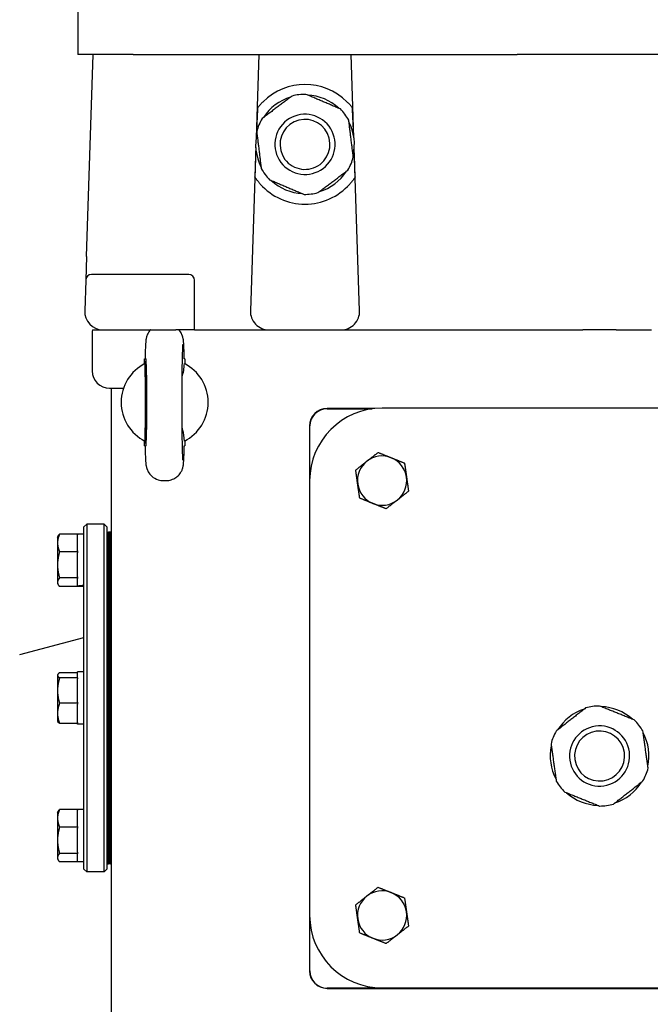
# Model space of a CAD drawing. Units: millimetres. Extents: x 544 to 7315, y 68 to 9534.
# Drawn here: x 2159 to 2377, y 2477 to 2816 of the extents above; entities that cross this region are included whole.
import ezdxf

# ---------------------------------------------------------------- set-up
doc = ezdxf.new("R2010")
doc.units = ezdxf.units.MM
doc.header["$LTSCALE"] = 35
doc.layers.add('Dimensions(Hillmar_metric)', color=7, linetype='Continuous', lineweight=13)
doc.layers.add('Visible Edges(Hillmar_metric)', color=7, linetype='Continuous', lineweight=25)
doc.styles.add('Hillmar_metric_Dimensions', font='arial.ttf')
doc.dimstyles.new('DEFAULT-ISO-Method 1b-Hillmar_metric', dxfattribs={"dimscale": 35, "dimtxt": 2, "dimasz": 2.5, "dimexe": 1, "dimexo": 1, "dimgap": 0.25, "dimtad": 1, "dimtih": 1, "dimtoh": 1, "dimrnd": 1e-08, "dimdsep": 46, "dimtxsty": 'Hillmar_metric_Dimensions', "dimcen": 0.09, "dimdle": 8, "dimclrd": 7, "dimclre": 7, "dimclrt": 7, "dimazin": 2, "dimtfac": 0.75, "dimtmove": 0, "dimatfit": 3, "dimfxl": 1, "dimtolj": 1, "dimlwd": 9, "dimlwe": 9, "dimarcsym": 0})

# ---------------------------------------------------------------- blocks, each defined once
blk = doc.blocks.new('*D39')
at = {"layer": 'Defpoints', "color": 0, "linetype": 'Continuous', "transparency": 16777216}
for p in [(3737.55, 2757.96), (2241.79, 1844.92), (3737.55, 1564.92)]:
    blk.add_point(p, dxfattribs=at)
at = {"layer": 'Dimensions(Hillmar_metric)', "color": 7, "linetype": 'Continuous', "lineweight": 9, "transparency": 16777216}
for p, q in [((3737.55, 2722.96), (3737.55, 1529.92)), ((2241.79, 1809.92), (2241.79, 1529.92)), ((2329.29, 1564.92), (3650.05, 1564.92))]:
    blk.add_line(p, q, dxfattribs=at)
at = {"layer": 'Dimensions(Hillmar_metric)', "color": 7, "linetype": 'Continuous', "transparency": 16777216}
for points in [[(2329.29, 1579.5), (2329.29, 1550.34), (2241.79, 1564.92)], [(3650.05, 1579.5), (3650.05, 1550.34), (3737.55, 1564.92)]]:
    blk.add_solid(points, dxfattribs=at)
at = {"layer": 'Dimensions(Hillmar_metric)', "color": 7, "linetype": 'Continuous', "lineweight": 13, "transparency": 16777216, "insert": (2989.67, 1609.41), "char_height": 70, "attachment_point": 5, "style": 'Hillmar_metric_Dimensions'}
blk.add_mtext('\\A1;1500', dxfattribs=at)

msp = doc.modelspace()

# ---------------------------------------------------------------- linework, layer by layer
at = {"layer": 'Visible Edges(Hillmar_metric)'}
for p, q in [((2179.2949, 2828.4196), (2179.2949, 2804.4196)), ((2198.3744, 2804.4196), (2179.2949, 2804.4196)), ((2182.3202, 2734.7109), (2184.5949, 2804.4196)), ((2198.3744, 2804.4196), (2330.8767, 2804.4196)), ((2241.7449, 2804.4196), (2240.8049, 2775.6147)), ((2274.5848, 2775.6147), (2273.6449, 2804.4196)), ((2387.713, 2804.4196), (2330.8767, 2804.4196)), ((2240.6977, 2772.3302), (2238.8605, 2716.0283)), ((2276.5292, 2716.0283), (2274.692, 2772.3302)), ((2182.3202, 2734.7109), (2182.055, 2726.5848)), ((2217.5949, 2728.5196), (2184.0539, 2728.5196)), ((2182.055, 2726.5848), (2181.7105, 2716.0283)), ((2219.5949, 2709.4196), (2219.5949, 2726.5196)), ((2184.2949, 2708.2776), (2184.2949, 2695.2776)), ((2184.4046, 2709.4196), (2188.1071, 2709.4196)), ((2188.1071, 2709.4196), (2213.1949, 2709.4196)), ((2219.5949, 2709.4196), (2213.1949, 2709.4196)), ((2219.5949, 2709.4196), (2225.9949, 2709.4196)), ((2225.9949, 2709.4196), (2245.2571, 2709.4196)), ((2245.2571, 2709.4196), (2270.1326, 2709.4196)), ((2270.1326, 2709.4196), (2341.3281, 2709.4196)), ((2341.3281, 2709.4196), (2353.5683, 2709.4196)), ((2365.0214, 2709.4196), (2353.5683, 2709.4196)), ((2365.0214, 2709.4196), (2377.2616, 2709.4196)), ((2202.2949, 2699.4196), (2202.5377, 2699.4196)), ((2202.2949, 2697.6861), (2202.2949, 2699.4196)), ((2216.2949, 2699.4196), (2216.052, 2699.4196)), ((2216.2949, 2699.4196), (2216.2949, 2697.6861)), ((2190.2949, 2689.2776), (2195.1033, 2689.2776)), ((2190.7949, 2689.2776), (2190.7949, 2297.4196)), ((2202.5286, 2684.4165), (2202.5286, 2684.4227)), ((2281.634, 2682.2776), (2265.2949, 2682.2776)), ((2265.2949, 2682.1702), (2280.7725, 2682.1702)), ((2434.2949, 2682.4196), (2284.2949, 2682.4196)), ((2259.2949, 2676.2776), (2259.2949, 2657.4196)), ((2259.4022, 2659.7341), (2259.4022, 2676.2776)), ((2202.2949, 2669.4196), (2202.2949, 2671.1531)), ((2216.2949, 2671.1531), (2216.2949, 2669.4196)), ((2202.2949, 2669.4196), (2202.5377, 2669.4196)), ((2216.052, 2669.4196), (2216.2949, 2669.4196)), ((2208.8487, 2657.4196), (2209.7411, 2657.4196)), ((2259.2949, 2657.4196), (2259.2949, 2507.4196)), ((2181.3949, 2641.4196), (2182.3949, 2642.4196)), ((2181.3949, 2523.4196), (2181.3949, 2641.4196)), ((2182.3949, 2642.4196), (2182.3949, 2522.4196)), ((2188.3949, 2642.4196), (2182.3949, 2642.4196)), ((2188.3949, 2522.4196), (2188.3949, 2642.4196)), ((2189.3949, 2641.4196), (2188.3949, 2642.4196)), ((2189.3949, 2641.4196), (2189.3949, 2523.4196)), ((2189.3949, 2639.6196), (2189.9049, 2639.6196)), ((2189.9049, 2631.8123), (2189.9049, 2639.6196)), ((2190.4149, 2639.6196), (2189.9049, 2639.6196)), ((2189.9049, 2639.6196), (2189.9049, 2631.8123)), ((2190.4149, 2631.8123), (2190.4149, 2639.6196)), ((2190.5949, 2639.6196), (2190.4149, 2639.6196)), ((2190.4149, 2631.8123), (2190.4149, 2639.6196)), ((2190.5949, 2639.6196), (2190.4149, 2639.6196)), ((2190.4149, 2639.6196), (2190.4149, 2631.8123)), ((2190.5949, 2631.8123), (2190.5949, 2639.6196)), ((2190.5949, 2639.6196), (2190.7249, 2639.6196)), ((2190.5949, 2631.8123), (2190.5949, 2639.6196)), ((2190.5949, 2639.6196), (2190.7249, 2639.6196)), ((2190.5949, 2639.6196), (2190.5949, 2631.8123)), ((2190.5949, 2639.6196), (2190.5949, 2631.8123)), ((2190.7249, 2639.6196), (2190.7249, 2631.8123)), ((2190.7249, 2639.6196), (2190.7249, 2631.8123)), ((2172.3449, 2637.9196), (2172.6048, 2638.3697)), ((2172.3449, 2637.9196), (2172.3449, 2635.9375)), ((2172.3449, 2635.9375), (2172.3449, 2628.3636)), ((2179.1949, 2638.9808), (2173.0594, 2638.9808)), ((2179.1949, 2638.9808), (2179.1949, 2638.7253)), ((2181.3949, 2638.9696), (2179.1949, 2638.9696)), ((2179.1949, 2633.1497), (2179.1949, 2638.7253)), ((2179.1949, 2632.8942), (2173.0594, 2632.8942)), ((2179.1949, 2633.1497), (2179.1949, 2632.8942)), ((2179.1949, 2632.8942), (2179.1949, 2632.514)), ((2179.1949, 2624.2133), (2179.1949, 2632.514)), ((2190.7249, 2634.9196), (2190.7949, 2634.9196)), ((2189.9049, 2631.8123), (2189.9049, 2628.1298)), ((2189.9049, 2628.1298), (2189.9049, 2631.8123)), ((2190.4149, 2631.8123), (2190.4149, 2628.1298)), ((2190.4149, 2631.8123), (2190.4149, 2628.1298)), ((2190.4149, 2628.1298), (2190.4149, 2631.8123)), ((2190.5949, 2631.8123), (2190.5949, 2628.1298)), ((2190.5949, 2631.8123), (2190.5949, 2628.1298)), ((2190.5949, 2628.1298), (2190.5949, 2631.8123)), ((2190.5949, 2628.1298), (2190.5949, 2631.8123)), ((2190.7249, 2628.1298), (2190.7249, 2631.8123)), ((2190.7249, 2628.1298), (2190.7249, 2631.8123)), ((2172.3449, 2628.3636), (2172.3449, 2622.3457)), ((2189.9049, 2595.3356), (2189.9049, 2628.1298)), ((2189.9049, 2628.1298), (2189.9049, 2595.3356)), ((2190.4149, 2595.3356), (2190.4149, 2628.1298)), ((2190.4149, 2595.3356), (2190.4149, 2628.1298)), ((2190.4149, 2628.1298), (2190.4149, 2595.3356)), ((2190.5949, 2595.3356), (2190.5949, 2628.1298)), ((2190.5949, 2595.3356), (2190.5949, 2628.1298)), ((2190.5949, 2628.1298), (2190.5949, 2595.3356)), ((2190.5949, 2628.1298), (2190.5949, 2595.3356)), ((2190.7249, 2628.1298), (2190.7249, 2595.3356)), ((2190.7249, 2628.1298), (2190.7249, 2595.3356)), ((2172.3449, 2622.3457), (2172.3449, 2621.9196)), ((2179.1949, 2623.833), (2173.0594, 2623.833)), ((2179.1949, 2624.2133), (2179.1949, 2623.833)), ((2179.1949, 2623.833), (2179.1949, 2623.7082)), ((2179.1949, 2621.1204), (2179.1949, 2623.7082)), ((2190.7249, 2624.9196), (2190.7949, 2624.9196)), ((2172.3449, 2621.9196), (2172.6048, 2621.4695)), ((2179.1949, 2620.8584), (2173.0594, 2620.8584)), ((2179.1949, 2620.9553), (2179.1949, 2621.1204)), ((2179.1949, 2620.8696), (2179.1949, 2620.9553)), ((2179.1949, 2620.8696), (2179.1949, 2620.8584)), ((2181.3949, 2620.8696), (2179.1949, 2620.8696)), ((2190.7949, 2618.3196), (2190.7249, 2618.3196)), ((2159.2949, 2597.4196), (2181.3949, 2603.3413)), ((2189.9049, 2595.3356), (2189.9049, 2591.9331)), ((2189.9049, 2591.9331), (2189.9049, 2595.3356)), ((2190.4149, 2595.3356), (2190.4149, 2591.9331)), ((2190.4149, 2595.3356), (2190.4149, 2591.9331)), ((2190.4149, 2591.9331), (2190.4149, 2595.3356)), ((2190.5949, 2595.3356), (2190.5949, 2591.9331)), ((2190.5949, 2595.3356), (2190.5949, 2591.9331)), ((2190.5949, 2591.9331), (2190.5949, 2595.3356)), ((2190.5949, 2591.9331), (2190.5949, 2595.3356)), ((2190.7249, 2591.9331), (2190.7249, 2595.3356)), ((2190.7249, 2591.9331), (2190.7249, 2595.3356)), ((2189.9049, 2572.906), (2189.9049, 2591.9331)), ((2189.9049, 2591.9331), (2189.9049, 2572.906)), ((2190.4149, 2572.906), (2190.4149, 2591.9331)), ((2190.4149, 2572.906), (2190.4149, 2591.9331)), ((2190.4149, 2591.9331), (2190.4149, 2572.906)), ((2190.5949, 2572.906), (2190.5949, 2591.9331)), ((2190.5949, 2572.906), (2190.5949, 2591.9331)), ((2190.5949, 2591.9331), (2190.5949, 2572.906)), ((2190.5949, 2591.9331), (2190.5949, 2572.906)), ((2190.7249, 2591.9331), (2190.7249, 2572.906)), ((2190.7249, 2591.9331), (2190.7249, 2572.906)), ((2172.3449, 2590.4196), (2172.4348, 2590.5753)), ((2172.3449, 2590.4196), (2172.3449, 2590.2668)), ((2172.3449, 2590.2668), (2172.3449, 2584.9957)), ((2179.1949, 2591.1651), (2173.0594, 2591.1651)), ((2179.1949, 2589.3685), (2173.0594, 2589.3685)), ((2179.1949, 2589.4439), (2179.1949, 2591.4696)), ((2181.3949, 2591.4696), (2179.1949, 2591.4696)), ((2179.1949, 2589.4439), (2179.1949, 2589.3685)), ((2179.1949, 2589.3685), (2179.1949, 2589.0015)), ((2179.1949, 2580.9899), (2179.1949, 2589.0015)), ((2172.3449, 2584.9957), (2172.3449, 2577.1485)), ((2190.7249, 2587.4196), (2190.7949, 2587.4196)), ((2179.1949, 2580.6229), (2173.0594, 2580.6229)), ((2179.1949, 2580.9899), (2179.1949, 2580.6229)), ((2179.1949, 2580.6229), (2179.1949, 2580.3313)), ((2179.1949, 2573.9656), (2179.1949, 2580.3313)), ((2172.3449, 2577.1485), (2172.3449, 2574.4196)), ((2190.7249, 2577.4196), (2190.7949, 2577.4196)), ((2172.3449, 2574.4196), (2172.4348, 2574.2638)), ((2179.1949, 2573.674), (2173.0594, 2573.674)), ((2179.1949, 2573.9656), (2179.1949, 2573.674)), ((2179.1949, 2573.3696), (2179.1949, 2573.674)), ((2181.3949, 2573.3696), (2179.1949, 2573.3696)), ((2189.9049, 2572.906), (2189.9049, 2569.5035)), ((2189.9049, 2569.5035), (2189.9049, 2572.906)), ((2190.4149, 2572.906), (2190.4149, 2569.5035)), ((2190.4149, 2572.906), (2190.4149, 2569.5035)), ((2190.4149, 2569.5035), (2190.4149, 2572.906)), ((2190.5949, 2572.906), (2190.5949, 2569.5035)), ((2190.5949, 2572.906), (2190.5949, 2569.5035)), ((2190.5949, 2569.5035), (2190.5949, 2572.906)), ((2190.5949, 2569.5035), (2190.5949, 2572.906)), ((2190.7249, 2569.5035), (2190.7249, 2572.906)), ((2190.7249, 2569.5035), (2190.7249, 2572.906)), ((2189.9049, 2536.7093), (2189.9049, 2569.5035)), ((2189.9049, 2569.5035), (2189.9049, 2536.7093)), ((2190.4149, 2536.7093), (2190.4149, 2569.5035)), ((2190.4149, 2536.7093), (2190.4149, 2569.5035)), ((2190.4149, 2569.5035), (2190.4149, 2536.7093)), ((2190.5949, 2536.7093), (2190.5949, 2569.5035)), ((2190.5949, 2536.7093), (2190.5949, 2569.5035)), ((2190.5949, 2569.5035), (2190.5949, 2536.7093)), ((2190.5949, 2569.5035), (2190.5949, 2536.7093)), ((2190.7249, 2569.5035), (2190.7249, 2536.7093)), ((2190.7249, 2569.5035), (2190.7249, 2536.7093)), ((2190.7949, 2546.5196), (2190.7249, 2546.5196)), ((2172.3449, 2542.9196), (2172.6048, 2543.3697)), ((2172.3449, 2542.9196), (2172.3449, 2540.9375)), ((2172.3449, 2540.9375), (2172.3449, 2533.3636)), ((2179.1949, 2543.9808), (2173.0594, 2543.9808)), ((2179.1949, 2543.9808), (2179.1949, 2543.7253)), ((2181.3949, 2543.9696), (2179.1949, 2543.9696)), ((2179.1949, 2538.1497), (2179.1949, 2543.7253)), ((2179.1949, 2537.8942), (2173.0594, 2537.8942)), ((2179.1949, 2538.1497), (2179.1949, 2537.8942)), ((2179.1949, 2537.8942), (2179.1949, 2537.514)), ((2179.1949, 2529.2133), (2179.1949, 2537.514)), ((2190.7249, 2539.9196), (2190.7949, 2539.9196)), ((2189.9049, 2536.7093), (2189.9049, 2533.0268)), ((2189.9049, 2533.0268), (2189.9049, 2536.7093)), ((2190.4149, 2536.7093), (2190.4149, 2533.0268)), ((2190.4149, 2536.7093), (2190.4149, 2533.0268)), ((2190.4149, 2533.0268), (2190.4149, 2536.7093)), ((2190.5949, 2536.7093), (2190.5949, 2533.0268)), ((2190.5949, 2536.7093), (2190.5949, 2533.0268)), ((2190.5949, 2533.0268), (2190.5949, 2536.7093)), ((2190.5949, 2533.0268), (2190.5949, 2536.7093)), ((2190.7249, 2533.0268), (2190.7249, 2536.7093)), ((2190.7249, 2533.0268), (2190.7249, 2536.7093)), ((2172.3449, 2533.3636), (2172.3449, 2527.3457)), ((2189.9049, 2525.2196), (2189.9049, 2533.0268)), ((2189.9049, 2533.0268), (2189.9049, 2525.2196)), ((2190.4149, 2525.2196), (2190.4149, 2533.0268)), ((2190.4149, 2525.2196), (2190.4149, 2533.0268)), ((2190.4149, 2533.0268), (2190.4149, 2525.2196)), ((2190.5949, 2525.2196), (2190.5949, 2533.0268)), ((2190.5949, 2525.2196), (2190.5949, 2533.0268)), ((2190.5949, 2533.0268), (2190.5949, 2525.2196)), ((2190.5949, 2533.0268), (2190.5949, 2525.2196)), ((2190.7249, 2533.0268), (2190.7249, 2525.2196)), ((2190.7249, 2533.0268), (2190.7249, 2525.2196)), ((2172.3449, 2527.3457), (2172.3449, 2526.9196)), ((2179.1949, 2528.833), (2173.0594, 2528.833)), ((2179.1949, 2529.2133), (2179.1949, 2528.833)), ((2179.1949, 2528.833), (2179.1949, 2528.7082)), ((2179.1949, 2525.8696), (2179.1949, 2528.7082)), ((2190.7249, 2529.9196), (2190.7949, 2529.9196)), ((2172.3449, 2526.9196), (2172.6048, 2526.4695)), ((2179.1949, 2525.8584), (2173.0594, 2525.8584)), ((2179.1949, 2525.8696), (2179.1949, 2525.8584)), ((2181.3949, 2525.8696), (2179.1949, 2525.8696)), ((2189.3949, 2525.2196), (2189.9049, 2525.2196)), ((2190.4149, 2525.2196), (2189.9049, 2525.2196)), ((2190.5949, 2525.2196), (2190.4149, 2525.2196)), ((2190.5949, 2525.2196), (2190.4149, 2525.2196)), ((2190.5949, 2525.2196), (2190.7249, 2525.2196)), ((2190.5949, 2525.2196), (2190.7249, 2525.2196)), ((2181.3949, 2523.4196), (2182.3949, 2522.4196)), ((2188.3949, 2522.4196), (2182.3949, 2522.4196)), ((2189.3949, 2523.4196), (2188.3949, 2522.4196)), ((2259.2949, 2507.4196), (2259.2949, 2488.2776)), ((2259.4022, 2488.2776), (2259.4022, 2505.1051)), ((2453.2949, 2482.3849), (2265.2949, 2482.3849)), ((2265.2949, 2482.2776), (2453.2949, 2482.2776)), ((2284.2949, 2482.4196), (2434.2949, 2482.4196))]:
    msp.add_line(p, q, dxfattribs=at)
for centre, radius, start, end in [((2257.6949, 2773.4196), 20.6375, 45.430382, 134.569618), ((2257.6949, 2773.4196), 17.032, 106.892497, 146.987691), ((2257.6949, 2773.4196), 17.25, 88.886135, 104.994053), ((2257.6949, 2773.4196), 17.032, 46.892497, 86.987691), ((2257.6949, 2773.4196), 17.25, 36.940094, 44.994053), ((2257.6949, 2773.4196), 17.25, 148.886135, 164.994053), ((2257.6949, 2773.4196), 10.372, 36.940094, 126.940094), ((2257.6949, 2773.4196), 8.628, 36.940094, 126.940094), ((2257.6949, 2773.4196), 17.25, 28.886135, 36.940094), ((2257.6949, 2773.4196), 10.372, 126.940094, 216.940094), ((2257.6949, 2773.4196), 8.628, 126.940094, 216.940094), ((2257.6949, 2773.4196), 8.628, 306.940094, 36.940094), ((2257.6949, 2773.4196), 10.372, 306.940094, 36.940094), ((2257.6949, 2773.4196), 17.032, 346.892497, 26.987691), ((2257.6949, 2773.4196), 17.032, 166.892497, 206.987691), ((2257.6949, 2773.4196), 8.628, 216.940094, 306.940094), ((2257.6949, 2773.4196), 17.25, 328.886135, 344.994053), ((2257.6949, 2773.4196), 17.25, 208.886135, 216.940094), ((2257.6949, 2773.4196), 10.372, 216.940094, 306.940094), ((2257.6949, 2773.4196), 17.25, 216.940094, 224.994053), ((2257.6949, 2773.4196), 17.032, 286.892497, 326.987691), ((2257.6949, 2773.4196), 20.6375, 221.692405, 318.307595), ((2257.6949, 2773.4196), 17.032, 226.892497, 266.987691), ((2257.6949, 2773.4196), 17.25, 268.886135, 284.994053), ((2184.0539, 2726.5196), 2, 90, 178.131011), ((2217.5949, 2726.5196), 2, 0, 90), ((2188.1071, 2715.8196), 6.4, 178.131011, 268.131011), ((2245.2571, 2715.8196), 6.4, 178.131011, 270), ((2270.1326, 2715.8196), 6.4, 270, 1.868989), ((2190.2949, 2708.2776), 6, 169.027636, 180), ((2188.1071, 2715.8196), 6.4, 268.131011, 270), ((2209.2949, 2684.4196), 15, 116.90429, 243.09571), ((2209.2949, 2684.4196), 15, 296.9035, 63.0965), ((2190.2949, 2695.2776), 6, 180, 270), ((2284.2949, 2657.4196), 25, 90, 180), ((2265.2949, 2676.2776), 6, 90, 180), ((2265.2949, 2676.2776), 5.8926, 90, 180), ((2284.2949, 2657.4196), 8.5, 128.085717, 188.085717), ((2284.2949, 2657.4196), 8.5, 68.085717, 128.085717), ((2284.2949, 2657.4196), 8.5, 8.085717, 68.085717), ((2284.2949, 2657.4196), 8.5, 188.085717, 248.085717), ((2284.2949, 2657.4196), 8.5, 308.085717, 8.085717), ((2284.2949, 2657.4196), 8.5, 248.085717, 308.085717), ((2359.2949, 2562.4196), 17.032, 108.03812, 148.133314), ((2359.2949, 2562.4196), 17.25, 98.085717, 106.139675), ((2359.2949, 2562.4196), 17.25, 90.031758, 98.085717), ((2359.2949, 2562.4196), 17.032, 48.03812, 88.133314), ((2359.2949, 2562.4196), 17.25, 30.031758, 46.139675), ((2359.2949, 2562.4196), 10.372, 98.085717, 188.085717), ((2359.2949, 2562.4196), 10.372, 8.085717, 98.085717), ((2359.2949, 2562.4196), 17.25, 150.031758, 166.139675), ((2359.2949, 2562.4196), 8.628, 98.085717, 188.085717), ((2359.2949, 2562.4196), 8.628, 8.085717, 98.085717), ((2359.2949, 2562.4196), 17.032, 348.03812, 28.133314), ((2359.2949, 2562.4196), 17.032, 168.03812, 208.133314), ((2359.2949, 2562.4196), 8.628, 188.085717, 278.085717), ((2359.2949, 2562.4196), 8.628, 278.085717, 8.085717), ((2359.2949, 2562.4196), 10.372, 278.085717, 8.085717), ((2359.2949, 2562.4196), 10.372, 188.085717, 278.085717), ((2359.2949, 2562.4196), 17.25, 330.031758, 346.139675), ((2359.2949, 2562.4196), 17.25, 210.031758, 226.139675), ((2359.2949, 2562.4196), 17.032, 288.03812, 328.133314), ((2359.2949, 2562.4196), 17.032, 228.03812, 268.133314), ((2359.2949, 2562.4196), 17.25, 270.031758, 278.085717), ((2359.2949, 2562.4196), 17.25, 278.085717, 286.139675), ((2284.2949, 2507.4196), 8.5, 128.085717, 188.085717), ((2284.2949, 2507.4196), 8.5, 68.085717, 128.085717), ((2284.2949, 2507.4196), 8.5, 8.085717, 68.085717), ((2284.2949, 2507.4196), 25, 180, 270), ((2284.2949, 2507.4196), 8.5, 308.085717, 8.085717), ((2284.2949, 2507.4196), 8.5, 188.085717, 248.085717), ((2284.2949, 2507.4196), 8.5, 248.085717, 308.085717), ((2265.2949, 2488.2776), 6, 180, 270), ((2265.2949, 2488.2776), 5.8926, 180, 270)]:
    msp.add_arc(centre, radius, start, end, dxfattribs=at)
for centre, major_axis, ratio, start_param, end_param in [((2242.2637, 2758.9965), (2.0011, 61.3229), 0.03259689, 1.11556703, 1.28583184), ((2273.126, 2758.9965), (-2.0011, 61.3229), 0.03259689, 4.99735347, 5.16761828), ((2242.2637, 2758.9965), (2.0011, 61.3229), 0.03259689, 1.35950229, 1.51950646), ((2273.126, 2758.9965), (-2.0011, 61.3229), 0.03259689, 4.76367885, 4.92368302), ((2202.8473, 2684.4196), (0, 15), 0.02124778, 1.57100291, 7.85377505), ((2180.6328, 2629.9196), (15.533, 4.0389), 0.52139223, 4.48577776, 4.62627641), ((2182.157, 2629.9196), (15.533, 4.0389), 0.52139223, 4.3875262, 4.5290005)]:
    msp.add_ellipse(centre, major_axis=major_axis, ratio=ratio, start_param=start_param, end_param=end_param, dxfattribs=at)
for points, weights in [([(2253.232, 2790.0823), (2248.0792, 2786.2078), (2242.9264, 2782.3334)], [1, 1.078125, 1]), ([(2269.8937, 2785.6159), (2263.962, 2788.1411), (2258.0302, 2790.6663)], [1, 1.078125, 1]), ([(2274.3566, 2768.9532), (2273.5776, 2775.3529), (2272.7987, 2781.7526)], [1, 1.078125, 1]), ([(2241.0331, 2777.8859), (2241.8121, 2771.4863), (2242.5911, 2765.0866)], [1, 1.078125, 1]), ([(2262.1578, 2756.7569), (2267.3106, 2760.6314), (2272.4633, 2764.5058)], [1, 1.078125, 1]), ([(2245.496, 2761.2233), (2251.4278, 2758.6981), (2257.3595, 2756.1728)], [1, 1.078125, 1]), ([(2202.5074, 2697.796), (2202.5237, 2684.4196), (2202.5074, 2671.0431)], [1.07137463258, 2.373398362, 1.07137463258]), ([(2279.0517, 2664.1098), (2280.8444, 2665.5147), (2282.9144, 2667.137)], [1, 1.0379548493, 1]), ([(2282.9144, 2667.137), (2285.3542, 2666.1554), (2287.4672, 2665.3054)], [1, 1.0379548493, 1]), ([(2275.1891, 2661.0827), (2277.2591, 2662.7049), (2279.0517, 2664.1098)], [1, 1.0379548493, 1]), ([(2287.4672, 2665.3054), (2289.5802, 2664.4554), (2292.0201, 2663.4738)], [1, 1.0379548493, 1]), ([(2292.0201, 2663.4738), (2292.39, 2660.8701), (2292.7104, 2658.6151)], [1, 1.0379548493, 1]), ([(2275.8794, 2656.224), (2275.559, 2658.479), (2275.1891, 2661.0827)], [1, 1.0379548493, 1]), ([(2276.5696, 2651.3653), (2276.1997, 2653.9691), (2275.8794, 2656.224)], [1, 1.0379548493, 1]), ([(2292.7104, 2658.6151), (2293.0307, 2656.3602), (2293.4006, 2653.7565)], [1, 1.0379548493, 1]), ([(2293.4006, 2653.7565), (2291.3307, 2652.1342), (2289.538, 2650.7293)], [1, 1.0379548493, 1]), ([(2281.1225, 2649.5338), (2279.0095, 2650.3838), (2276.5696, 2651.3653)], [1, 1.0379548493, 1]), ([(2285.6754, 2647.7022), (2283.2355, 2648.6837), (2281.1225, 2649.5338)], [1, 1.0379548493, 1]), ([(2289.538, 2650.7293), (2287.7454, 2649.3244), (2285.6754, 2647.7022)], [1, 1.0379548493, 1]), ([(2173.0594, 2638.9808), (2172.3449, 2637.3499), (2172.3449, 2635.9375)], [1.01001874936, 1.04314139574, 1]), ([(2172.3449, 2635.9375), (2172.3449, 2634.5251), (2173.0594, 2632.8942)], [1, 1.04314139574, 1.01001874936]), ([(2172.6048, 2638.3697), (2172.7733, 2638.6616), (2173.0594, 2638.9808)], [1.02427231203, 1.0230258302, 1.01001874936]), ([(2173.0594, 2632.8942), (2172.3449, 2630.4663), (2172.3449, 2628.3636)], [1.01001874936, 1.04314139574, 1]), ([(2172.3449, 2628.3636), (2172.3449, 2626.261), (2173.0594, 2623.833)], [1, 1.04314139574, 1.01001874936]), ([(2173.0594, 2623.833), (2172.3449, 2623.036), (2172.3449, 2622.3457)], [1.01001874936, 1.04314139574, 1]), ([(2172.3449, 2622.3457), (2172.3449, 2621.6554), (2173.0594, 2620.8584)], [1, 1.04314139574, 1.01001874936]), ([(2173.0594, 2591.1651), (2172.3449, 2590.6837), (2172.3449, 2590.2668)], [1.01001874936, 1.04314139574, 1]), ([(2172.3449, 2590.2668), (2172.3449, 2589.8499), (2173.0594, 2589.3685)], [1, 1.04314139574, 1.01001874936]), ([(2173.0594, 2589.3685), (2172.3449, 2587.0251), (2172.3449, 2584.9957)], [1.01001874936, 1.04314139574, 1]), ([(2172.3449, 2584.9957), (2172.3449, 2582.9663), (2173.0594, 2580.6229)], [1, 1.04314139574, 1.01001874936]), ([(2173.0594, 2580.6229), (2172.3449, 2578.761), (2172.3449, 2577.1485)], [1.01001874936, 1.04314139574, 1]), ([(2354.4997, 2578.9897), (2349.4254, 2575.013), (2344.3512, 2571.0363)], [1, 1.078125, 1]), ([(2371.2474, 2574.8574), (2365.2664, 2577.2635), (2359.2853, 2579.6696)], [1, 1.078125, 1]), ([(2172.3449, 2577.1485), (2172.3449, 2575.536), (2173.0594, 2573.674)], [1, 1.04314139574, 1.01001874936]), ([(2173.0594, 2573.674), (2172.5945, 2573.9873), (2172.4348, 2574.2638)], [1.01001874936, 1.03132726127, 1.02107293803]), ([(2376.0426, 2558.2872), (2375.1358, 2564.6701), (2374.229, 2571.0529)], [1, 1.078125, 1]), ([(2342.5472, 2566.5519), (2343.4539, 2560.1691), (2344.3607, 2553.7863)], [1, 1.078125, 1]), ([(2364.09, 2545.8495), (2369.1643, 2549.8262), (2374.2386, 2553.8029)], [1, 1.078125, 1]), ([(2347.3423, 2549.9818), (2353.3234, 2547.5757), (2359.3044, 2545.1696)], [1, 1.078125, 1]), ([(2173.0594, 2543.9808), (2172.3449, 2542.3499), (2172.3449, 2540.9375)], [1.01001874936, 1.04314139574, 1]), ([(2172.3449, 2540.9375), (2172.3449, 2539.5251), (2173.0594, 2537.8942)], [1, 1.04314139574, 1.01001874936]), ([(2172.6048, 2543.3697), (2172.7733, 2543.6616), (2173.0594, 2543.9808)], [1.02427231203, 1.0230258302, 1.01001874936]), ([(2173.0594, 2537.8942), (2172.3449, 2535.4663), (2172.3449, 2533.3636)], [1.01001874936, 1.04314139574, 1]), ([(2172.3449, 2533.3636), (2172.3449, 2531.261), (2173.0594, 2528.833)], [1, 1.04314139574, 1.01001874936]), ([(2173.0594, 2528.833), (2172.3449, 2528.036), (2172.3449, 2527.3457)], [1.01001874936, 1.04314139574, 1]), ([(2172.3449, 2527.3457), (2172.3449, 2526.6554), (2173.0594, 2525.8584)], [1, 1.04314139574, 1.01001874936]), ([(2279.0517, 2514.1098), (2280.8444, 2515.5147), (2282.9144, 2517.137)], [1, 1.0379548493, 1]), ([(2282.9144, 2517.137), (2285.3542, 2516.1554), (2287.4672, 2515.3054)], [1, 1.0379548493, 1]), ([(2275.1891, 2511.0827), (2277.2591, 2512.7049), (2279.0517, 2514.1098)], [1, 1.0379548493, 1]), ([(2287.4672, 2515.3054), (2289.5802, 2514.4554), (2292.0201, 2513.4738)], [1, 1.0379548493, 1]), ([(2292.0201, 2513.4738), (2292.39, 2510.8701), (2292.7104, 2508.6151)], [1, 1.0379548493, 1]), ([(2275.8794, 2506.224), (2275.559, 2508.479), (2275.1891, 2511.0827)], [1, 1.0379548493, 1]), ([(2292.7104, 2508.6151), (2293.0307, 2506.3602), (2293.4006, 2503.7565)], [1, 1.0379548493, 1]), ([(2276.5696, 2501.3653), (2276.1997, 2503.9691), (2275.8794, 2506.224)], [1, 1.0379548493, 1]), ([(2293.4006, 2503.7565), (2291.3307, 2502.1342), (2289.538, 2500.7293)], [1, 1.0379548493, 1]), ([(2281.1225, 2499.5338), (2279.0095, 2500.3838), (2276.5696, 2501.3653)], [1, 1.0379548493, 1]), ([(2289.538, 2500.7293), (2287.7454, 2499.3244), (2285.6754, 2497.7022)], [1, 1.0379548493, 1]), ([(2285.6754, 2497.7022), (2283.2355, 2498.6837), (2281.1225, 2499.5338)], [1, 1.0379548493, 1])]:
    msp.add_rational_spline(points, weights, degree=2, dxfattribs=at)
for points, knots in [([(2241.3482, 2786.0169), (2241.4575, 2786.1587), (2241.6006, 2786.3399), (2241.9435, 2786.7573), (2242.1803, 2787.0338), (2242.6871, 2787.5904), (2242.9571, 2787.8706), (2243.212, 2788.1217)], [0.095802336, 0.095802336, 0.095802336, 0.095802336, 0.17582982, 0.17582982, 0.283452003, 0.283452003, 0.390765497, 0.390765497, 0.390765497, 0.390765497]), ([(2272.1778, 2788.1217), (2272.4598, 2787.8439), (2272.7569, 2787.5338), (2273.3074, 2786.9224), (2273.5611, 2786.6209), (2273.8649, 2786.2438), (2273.9618, 2786.1204), (2274.0416, 2786.0169)], [0.362002644, 0.362002644, 0.362002644, 0.362002644, 0.480758511, 0.480758511, 0.599823076, 0.599823076, 0.657378726, 0.657378726, 0.657378726, 0.657378726]), ([(2242.2843, 2759.6929), (2242.0436, 2759.9632), (2241.7912, 2760.262), (2241.3222, 2760.8504), (2241.1054, 2761.14), (2240.7799, 2761.5936), (2240.6374, 2761.8013), (2240.483, 2762.0324), (2240.4412, 2762.0962), (2240.3901, 2762.1745), (2240.3755, 2762.197), (2240.37, 2762.2055)], [1.109467983, 1.109467983, 1.109467983, 1.109467983, 1.218030534, 1.218030534, 1.326901779, 1.326901779, 1.416483323, 1.416483323, 1.461274095, 1.461274095, 1.495729256, 1.495729256, 1.495729256, 1.495729256]), ([(2275.0198, 2762.2055), (2275.0152, 2762.1985), (2275.0043, 2762.1817), (2274.9653, 2762.1218), (2274.9324, 2762.0714), (2274.8095, 2761.8862), (2274.6948, 2761.7169), (2274.3903, 2761.284), (2274.1585, 2760.9687), (2273.6495, 2760.3229), (2273.372, 2759.9922), (2273.1054, 2759.6929)], [0.763168451, 0.763168451, 0.763168451, 0.763168451, 0.791529217, 0.791529217, 0.830185614, 0.830185614, 0.907498407, 0.907498407, 1.028039565, 1.028039565, 1.148272019, 1.148272019, 1.148272019, 1.148272019]), ([(2204.3712, 2709.4196), (2204.3574, 2709.4042), (2204.3438, 2709.3888), (2203.9274, 2708.9148), (2203.7174, 2708.5585), (2203.342, 2707.8695), (2203.2418, 2707.5987), (2203.0774, 2707.1339), (2203.0302, 2706.9589), (2202.9424, 2706.6106), (2202.9144, 2706.4658), (2202.8453, 2706.083), (2202.824, 2705.9067), (2202.7599, 2705.3407), (2202.7351, 2704.9867), (2202.6841, 2704.1326), (2202.6613, 2703.6476), (2202.6181, 2702.5394), (2202.5979, 2701.9175), (2202.5634, 2700.6688), (2202.5487, 2700.0639), (2202.535, 2699.4196)], [1.59448527, 1.59448527, 1.59448527, 1.59448527, 1.594975275, 1.594975275, 1.609779317, 1.609779317, 1.630826371, 1.630826371, 1.654847732, 1.654847732, 1.688070686, 1.688070686, 1.756171189, 1.756171189, 1.912942073, 1.912942073, 2.069712957, 2.069712957, 2.226483841, 2.226483841, 2.354650747, 2.354650747, 2.354650747, 2.354650747]), ([(2216.0547, 2699.4196), (2216.0379, 2700.2077), (2216.0198, 2700.9368), (2215.9809, 2702.2633), (2215.9602, 2702.8605), (2215.9159, 2703.9198), (2215.8926, 2704.3801), (2215.8391, 2705.1962), (2215.8161, 2705.524), (2215.7279, 2706.1801), (2215.7117, 2706.3903), (2215.5126, 2707.126), (2215.4448, 2707.3789), (2215.1136, 2708.1319), (2214.9322, 2708.5602), (2214.3353, 2709.2863), (2214.2794, 2709.3519), (2214.2189, 2709.4196)], [-2.354650747, -2.354650747, -2.354650747, -2.354650747, -2.197879863, -2.197879863, -2.041108979, -2.041108979, -1.884338095, -1.884338095, -1.727567211, -1.727567211, -1.649181769, -1.649181769, -1.619079867, -1.619079867, -1.596636984, -1.596636984, -1.594487628, -1.594487628, -1.594487628, -1.594487628]), ([(2215.6209, 2664.4541), (2215.6208, 2664.4543), (2215.6203, 2664.4581), (2215.615, 2664.5089), (2215.6001, 2664.681), (2215.5578, 2665.3615), (2215.5267, 2666.0468), (2215.4619, 2667.9892), (2215.4285, 2669.3572), (2215.3702, 2672.5859), (2215.3458, 2674.4677), (2215.3104, 2678.5212), (2215.2995, 2680.6952), (2215.2926, 2685.1019), (2215.2967, 2687.3342), (2215.3195, 2691.6222), (2215.3382, 2693.6777), (2215.3879, 2697.3914), (2215.419, 2699.052), (2215.4888, 2701.7767), (2215.528, 2702.8601), (2215.5817, 2703.8806), (2215.5977, 2704.1199), (2215.6156, 2704.3367), (2215.6213, 2704.3866), (2215.6209, 2704.3854)], [-1.3885662, -1.3885662, -1.3885662, -1.3885662, -1.36995314, -1.36995314, -1.24164465, -1.24164465, -1.00375069, -1.00375069, -0.70404904, -0.70404904, -0.39021792, -0.39021792, -0.07307374, -0.07307374, 0.2448875, 0.2448875, 0.56257409, 0.56257409, 0.87844279, 0.87844279, 1.18687527, 1.18687527, 1.31827917, 1.31827917, 1.3885662, 1.3885662, 1.3885662, 1.3885662]), ([(2216.0822, 2671.043), (2216.0733, 2672.3912), (2215.8537, 2673.7385), (2215.4487, 2675.2371), (2215.3938, 2675.4287), (2215.3363, 2675.6193)], [-0.81232845, -0.81232845, -0.81232845, -0.81232845, -0.612812008, -0.612812008, -0.583381719, -0.583381719, -0.583381719, -0.583381719]), ([(2202.535, 2669.4196), (2202.5518, 2668.6315), (2202.57, 2667.9024), (2202.6089, 2666.5759), (2202.6296, 2665.9787), (2202.6738, 2664.9194), (2202.6972, 2664.4591), (2202.7506, 2663.643), (2202.7737, 2663.3152), (2202.8619, 2662.6591), (2202.8781, 2662.4489), (2203.0771, 2661.7132), (2203.145, 2661.4603), (2203.4761, 2660.7073), (2203.6576, 2660.2789), (2204.393, 2659.3844), (2204.6341, 2659.1227), (2205.4477, 2658.4341), (2206.1465, 2657.9703), (2207.6307, 2657.5178), (2208.238, 2657.4196), (2208.8487, 2657.4196)], [-2.354650747, -2.354650747, -2.354650747, -2.354650747, -2.197879863, -2.197879863, -2.041108979, -2.041108979, -1.884338095, -1.884338095, -1.727567211, -1.727567211, -1.649181769, -1.649181769, -1.619079867, -1.619079867, -1.596636984, -1.596636984, -1.588778767, -1.588778767, -1.577274203, -1.577274203, -1.570796327, -1.570796327, -1.570796327, -1.570796327]), ([(2209.7411, 2657.4196), (2210.3839, 2657.4196), (2211.0223, 2657.5289), (2212.1891, 2657.9033), (2212.6986, 2658.175), (2213.6325, 2658.8049), (2213.9911, 2659.1603), (2214.6624, 2659.9243), (2214.8723, 2660.2807), (2215.2477, 2660.9697), (2215.348, 2661.2404), (2215.5123, 2661.7053), (2215.5595, 2661.8803), (2215.6474, 2662.2286), (2215.6754, 2662.3734), (2215.7444, 2662.7562), (2215.7657, 2662.9324), (2215.8299, 2663.4985), (2215.8547, 2663.8524), (2215.9056, 2664.7065), (2215.9284, 2665.1916), (2215.9716, 2666.2998), (2215.9919, 2666.9217), (2216.0264, 2668.1703), (2216.041, 2668.7753), (2216.0547, 2669.4196)], [1.570796327, 1.570796327, 1.570796327, 1.570796327, 1.577614334, 1.577614334, 1.585128248, 1.585128248, 1.594975275, 1.594975275, 1.609779317, 1.609779317, 1.630826371, 1.630826371, 1.654847732, 1.654847732, 1.688070686, 1.688070686, 1.756171189, 1.756171189, 1.912942073, 1.912942073, 2.069712957, 2.069712957, 2.226483841, 2.226483841, 2.354650747, 2.354650747, 2.354650747, 2.354650747])]:
    msp.add_open_spline(points, degree=3, knots=knots, dxfattribs=at)
msp.add_open_spline([(2215.3362, 2693.22), (2215.7315, 2694.5288), (2216.0711, 2696.1146), (2216.0822, 2697.7961)], degree=3, dxfattribs=at)

# ---------------------------------------------------------------- dimensions: what is measured, and where the dimension line sits
at = {"layer": 'Dimensions(Hillmar_metric)', "color": 7, "linetype": 'Continuous', "lineweight": 13}
dim = msp.add_linear_dim(base=(3737.5497, 1564.9196), p1=(2241.7949, 1844.9196), p2=(3737.5497, 2757.9606), angle=180, dimstyle='DEFAULT-ISO-Method 1b-Hillmar_metric', override={"dimgap": 0.25, "dimtih": 0, "dimtoh": 0, "dimdec": 2, "dimlfac": 1.002838, "dimtol": 0, "dimlim": 0, "dimtp": 0, "dimtm": 0, "dimtdec": 2, "dimtofl": 0, "dimatfit": 1}, dxfattribs=at)
dim.commit()
dim.dimension.update_dxf_attribs({"geometry": '*D39', "text_midpoint": (2989.6723, 1564.9196), "dimtype": 160})

doc.saveas('drawing.dxf')
